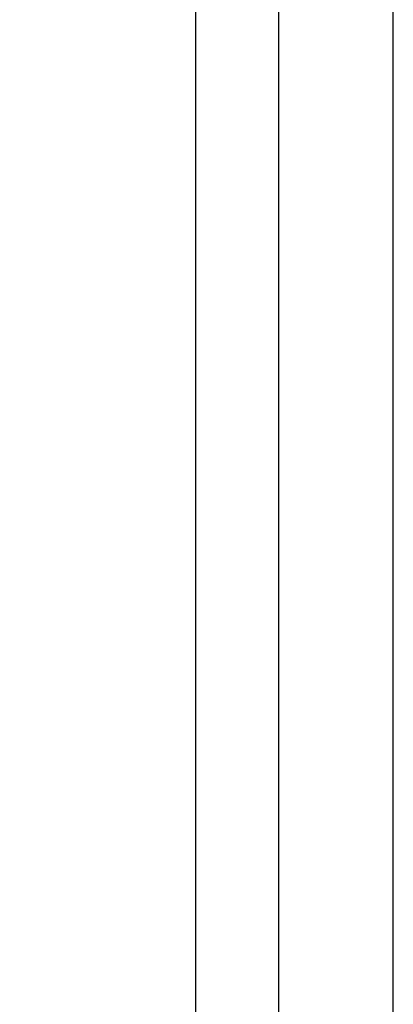
# Model space of a CAD drawing. Extents: x 0 to 16.5, y 0 to 11.7.
# Drawn here: x 3.7 to 3.8, y 6.2 to 6.6 of the extents above; entities that cross this region are included whole.
import ezdxf

# ---------------------------------------------------------------- set-up
doc = ezdxf.new("R2010")
doc.units = 0
doc.linetypes.add('SLD-SOLID', pattern=[0])
doc.layers.get('0').update_dxf_attribs({"linetype": 'CONTINUOUS'})
doc.layers.add('BRAND_TABLE', color=5, linetype='SLD-SOLID')
doc.styles.add('SLDTEXTSTYLE14', font='TXT', dxfattribs={"width": 0.75})
doc.dimstyles.new('SLDDIMSTYLE0', dxfattribs={"dimtxt": 0.137795, "dimasz": 0.13, "dimexe": 0, "dimexo": 0.0625, "dimgap": 0.034449, "dimtad": 1, "dimlfac": 12, "dimrnd": 1e-09, "dimzin": 12, "dimtxsty": 'SLDTEXTSTYLE14', "dimsah": 1, "dimcen": 0.09, "dimazin": 3, "dimtfac": 1, "dimtofl": 0, "dimtmove": 0, "dimatfit": 3, "dimtolj": 1, "dimtzin": 12})

# ---------------------------------------------------------------- blocks, each defined once
blk = doc.blocks.new('_D_1')
at = {"layer": 'BRAND_TABLE', "color": 1}
for p, q in [((3.71505, 9.14228), (2.4842, 9.14228)), ((2.52357, 9.14228), (2.52357, 5.21336)), ((2.94097, 5.21336), (2.4842, 5.21336))]:
    blk.add_line(p, q, dxfattribs=at)
for points in [[(2.52357, 9.14228), (2.50357, 9.01228), (2.54357, 9.01228)], [(2.52357, 5.21336), (2.54357, 5.34336), (2.50357, 5.34336)]]:
    blk.add_solid(points, dxfattribs=at)
at = {"layer": 'BRAND_TABLE', "color": 1, "insert": (2.34595, 7.21495), "char_height": 0.137795, "attachment_point": 1, "rotation": 90, "style": 'SLDTEXTSTYLE14'}
blk.add_mtext('47.15', dxfattribs=at)

msp = doc.modelspace()

# ---------------------------------------------------------------- linework, layer by layer
at = {"color": 7, "linetype": 'SLD-SOLID'}
for p, q in [((3.77807, 6.79653), (3.77807, 5.73829)), ((3.824, 5.72845), (3.824, 6.79653)), ((3.74478, 6.65579), (3.74478, 6.14185))]:
    msp.add_line(p, q, dxfattribs=at)

# ---------------------------------------------------------------- dimensions: what is measured, and where the dimension line sits
at = {"layer": 'BRAND_TABLE', "color": 1}
dim = msp.add_linear_dim(base=(2.52357, 5.21336), p1=(3.75442, 9.14228), p2=(2.98034, 5.21336), angle=90, dimstyle='SLDDIMSTYLE0', dxfattribs=at)
dim.commit()
dim.dimension.update_dxf_attribs({"geometry": '_D_1', "text_midpoint": (2.52357, 7.44404), "dimtype": 160})

doc.saveas('drawing.dxf')
